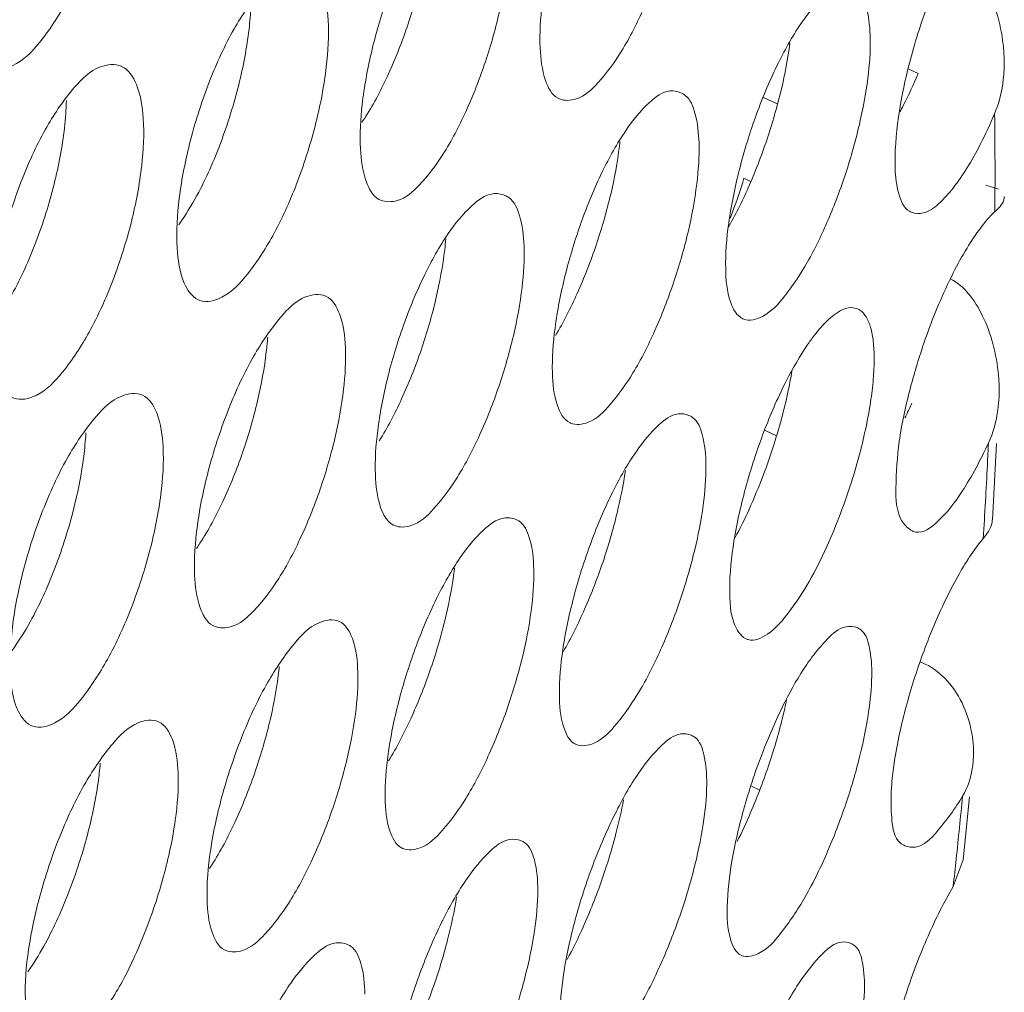
# Model space of a CAD drawing. Units: millimetres. Extents: x 0 to 839, y 0 to 568.
# Drawn here: x 272 to 280, y 139 to 147 of the extents above; entities that cross this region are included whole.
import ezdxf

# ---------------------------------------------------------------- set-up
doc = ezdxf.new("R2010")
doc.units = ezdxf.units.MM
doc.layers.add('Visible', color=7, linetype='Continuous', lineweight=15)

msp = doc.modelspace()

# ---------------------------------------------------------------- linework, layer by layer
at = {"layer": 'Visible', "color": 7, "lineweight": 5}
for p, q in [((279.4634652061402, 147.0270231342706), (279.3831111883845, 147.0662144073523)), ((278.1231049838673, 146.819628736211), (278.2398496432597, 146.7626885612843)), ((279.2642925676789, 146.2025855646407), (279.2639299126107, 146.306679491301)), ((277.9522693961851, 146.1177253101336), (278.0103329483954, 146.0894058235127)), ((280.1625104508831, 146.0239643446763), (280.0522491089657, 146.058441493819)), ((278.131304529111, 143.9308258735946), (278.2337177646041, 143.8808756011442)), ((280.1089530791016, 143.1532135073768), (280.1442419532186, 143.8154377575431)), ((279.484911492657, 141.9212651733336), (279.5257820851535, 141.901331253459)), ((279.2368511191082, 140.8870586009137), (279.2616178357864, 141.083079324007)), ((278.0167926143085, 140.8417367095984), (278.0847664183339, 140.8085836702064)), ((279.8535342112036, 140.2027778158109), (279.9098069005952, 140.7485919133102)), ((279.7683412486678, 139.9715039523817), (279.8534715265964, 140.2027846337056))]:
    msp.add_line(p, q, dxfattribs=at)
for centre, radius, start, end in [((272.866454594339, 147.8062212828772), 2.14022935682, 325.8111956108039, 327.3681302739982), ((237.5714379746764, 146.1292192766833), 42.55986984326, 0.6256323394005189, 0.7392644269009315), ((239.9982701248273, 146.1571263984282), 40.13288457024001, 359.5309593445981, 0.6236242465975373), ((270.8372351108026, 147.2532912098736), 2.693604353700001, 325.1693363376996, 331.5416929412021), ((275.7438441616808, 145.8432530361926), 4.0315712358, 333.4049737847969, 335.4317963713018), ((224.6393826868542, 146.4137688811621), 55.4952695274, 357.1256813804982, 357.3202571277025), ((223.1539967412245, 146.490893224448), 56.98265555948, 356.4789377927004, 357.123125196201), ((271.4325325992506, 144.1224560326067), 2.14702427338, 325.4721517719986, 326.8818300639967), ((269.40321652581, 143.5733014458349), 2.69267600148, 324.7228489780998, 331.0182372166995), ((213.3222912350095, 147.2813654167566), 66.84691692058, 353.9268919689015, 354.3970077677998), ((271.4054609724872, 141.3950792116276), 2.291360289, 326.4234648547971, 327.3284341194985), ((212.0577354844269, 147.4153304776261), 68.11854877152001, 353.7263301731022, 353.9273743103977), ((269.3968397608701, 140.8304325047338), 2.8364867451, 325.6214879464987, 330.8992227924998)]:
    msp.add_arc(centre, radius, start, end, dxfattribs=at)
at = {"layer": 'Visible', "color": 7}
for points, start_tangent, end_tangent in [([(296.9653702705316, 170.5067938120626), (296.0602223368542, 170.5825332700399), (294.1141474812777, 170.5858427550868), (292.0597183280481, 170.3827407692053), (289.9012852855817, 169.972639208003), (287.6445285562608, 169.3575909904499), (285.2954607736289, 168.5403092920376), (282.8600945825882, 167.5235072883692), (280.344442624645, 166.3098981538789), (277.7545175390221, 164.9021950641139), (272.3758985495912, 161.5153597198926), (266.7737203559872, 157.3893767158411), (261.0029921410966, 152.569301735562), (255.120104706582, 147.1048605228685), (249.1814484032382, 141.0457783491039)], (-0.9937843954791202, 0.111321944387435), (-0.6841955084923182, -0.7292986398992789)), ([(249.4509534657774, 29.56601576660944), (255.3883016669079, 36.16582095413719), (261.2673008545377, 43.23862641323205), (267.0316098552644, 50.71399446704811), (272.6248879375325, 58.52148790430442), (277.992191408273, 66.58896128804884), (283.084164692785, 74.83743619991037), (287.8528492560225, 83.18622599245032), (292.2502865539204, 91.55464401132531), (296.2311894186445, 99.8624039120507), (299.7609561464167, 108.0308205869036), (302.8076563961595, 115.9816092276631), (305.3393598323644, 123.6364850375223), (307.3276019974235, 130.919533173791), (308.7577819551916, 137.7643186478269), (309.6187646473129, 144.1067764364622), (309.8323273153658, 147.0696121287539), (309.8994150188848, 149.8828415120194), (309.819105084666, 152.5389565996435), (309.5923516517594, 155.0324499380894), (309.2205780701975, 157.3583142102914), (308.7052076831653, 159.5115421025246), (308.0476638406396, 161.4871263034028), (307.2493698915407, 163.2800594935776), (306.3117491790524, 164.885334359324), (305.2362250509257, 166.2979435846901), (304.024653294256, 167.5135063504061), (302.6806194355938, 168.530147798764), (302.1839400957449, 168.8362070691484)], (0.6841955085012363, 0.729298639890912), (-0.8639425395601356, 0.5035903973850013)), ([(295.5035071536073, 167.8277613142396), (296.5453053911234, 167.6959868893973), (298.2148633056071, 167.3162836672541), (299.7673559934753, 166.7402471117224), (301.1988772231202, 165.9690385543601), (302.505520764046, 165.0038193290077), (303.683380385814, 163.8457507638266), (304.7289702874702, 162.4966017091203), (305.6404863813234, 160.9605711173472), (306.4165450047144, 159.2424654539753), (307.0557624972103, 157.3470911890395), (307.5567552006612, 155.2792547914604), (307.9181394523519, 153.0437627323861), (308.1385315930186, 150.6454214784545), (308.2165479622288, 148.0890374997001), (308.1512610690754, 145.3799035093668), (307.9435681132809, 142.5252571902544), (307.1063774805684, 136.4103232662178), (305.7158030054891, 129.8060271446255), (303.7826716351749, 122.7741602368893), (301.321179887251, 115.3788306140021), (298.3590025825256, 107.6934130229787), (294.9271841157504, 99.79359886590487), (291.0567688850186, 91.75507955171554), (286.7813983915506, 83.65395883963345), (282.1451025661704, 75.56798988452135), (277.1945084382077, 67.57533819943592), (271.9762430426713, 59.75416929749031), (266.5382915668129, 52.18101815950547), (260.9340718066289, 44.92589765985349), (255.2183597023409, 38.05719014735166), (249.4459312033014, 31.64327796636314)], (0.995841592453631, -0.09110171644604904), (-0.6841955108333239, -0.7292986377030516))]:
    msp.add_spline(points, degree=3, dxfattribs=dict(at, start_tangent=start_tangent, end_tangent=end_tangent))
at = {"layer": 'Visible', "color": 7, "lineweight": 5}
for points, start_tangent, end_tangent in [([(272.5273181722285, 149.5059061054334), (272.518731767039, 149.0961037655683), (272.4338256594274, 148.6090191232973), (272.2786655715828, 148.103236549873), (272.0707763604723, 147.6442193081821), (271.8355654797863, 147.2921501468884), (271.6058760398406, 147.0958891013996), (271.4093982212582, 147.0755017393728), (271.3968092417788, 147.0808517812998)], (0.07990827298195802, -0.9968022210594443), (-0.9026242789600415, 0.430429333377577)), ([(276.1836262698025, 147.249184049497), (276.2011232668847, 147.6352284660264), (276.2829683415905, 148.0880270938521), (276.4208774102871, 148.5571647466871), (276.6005490643577, 148.9936564318011), (276.8055427231857, 149.355382649608)], (-0.04484144343444729, 0.9989941165746247), (0.5632991516039161, 0.8262530277114323)), ([(277.458986028936, 149.2417426537223), (277.4450010234633, 148.8926010549711), (277.3755254451557, 148.4789132176801), (277.2533699044212, 148.0346300472632), (277.0858946422113, 147.5985755415397), (276.8891644223454, 147.2209513005395), (276.6860300809757, 146.9480964615791), (276.4959639333071, 146.8066377945527), (276.3512747344496, 146.8067951926927)], (0.04354363825494927, -0.9990515259822801), (-0.9281797861858846, 0.3721320793964498)), ([(279.4327246270934, 147.2769285940971), (279.6137504762868, 147.7924215352646), (279.8344711791068, 148.2446352042563), (280.0624984223045, 148.5628490609433)], (0.2817999790696878, 0.9594731740889495), (0.6859516186008693, 0.727647151398841)), ([(274.6242890425825, 146.373860464976), (274.6391923048723, 146.7582637363837), (274.7186759289373, 147.2081427404477), (274.8547635382521, 147.6740523402999), (275.0336316214141, 148.1083398259008), (275.2387194104983, 148.4689087063925)], (-0.05271837453066027, 0.9986094196365489), (0.5651999934210246, 0.8249539183717317)), ([(274.6688542807228, 146.6521255036902), (274.8674905317334, 147.0237138776072), (275.0376741789239, 147.4584648097983), (275.1625794877609, 147.9079223872805), (275.2329739538478, 148.3299568980516), (275.2441480572395, 148.4667573273692)], (0.5394054129648729, 0.8420461985331892), (0.05570182020910318, 0.998447448404468)), ([(275.9164785541908, 148.3582106476359), (275.9041405141193, 148.0021719877869), (275.8335248511573, 147.5796599683206), (275.7083782834389, 147.1300407803247), (275.5381112609174, 146.6956370360582), (275.3395586272475, 146.3245849276543), (275.1348395173329, 146.059217140274), (274.9427929085928, 145.924361801914), (274.7992280869495, 145.9281125778967)], (0.05179647386008147, -0.9986576617117912), (-0.9269993205777551, 0.3750630075712345)), ([(279.764044251843, 148.1105816104138), (279.9227807304579, 147.9843168312746), (280.049631761874, 147.793195573295), (280.1443370438449, 147.5568016708437), (280.2016151501267, 147.2792852787139), (280.2107645106447, 147.1384240299952)], (0.8987940462991668, -0.4383711467890778), (0.01558985562713598, -0.9998784708160913)), ([(274.1610892739666, 147.9398587334961), (274.165388229041, 147.937944787745), (274.2876070696755, 147.7810998055062), (274.3430642462387, 147.489752911314)], (0.919995706354354, -0.3919284377147865), (0.05958205081531278, -0.9982234114769306)), ([(273.527454172607, 147.4137317855948), (273.7616665163811, 147.7538674616447)], (0.4953582191575715, 0.8686888019958814), (0.6396123814447962, 0.7686976008174584)), ([(278.4614847034255, 147.4801552003455), (278.6637583816768, 147.7073293580077), (278.8304911667965, 147.7844128036591), (278.8978344104852, 147.7670963072843)], (0.573708306301801, 0.819059692135023), (0.900264419506217, -0.4353435137579682)), ([(278.8978344104852, 147.7670963072843), (278.9479505579159, 147.7319794673678), (279.0195091657816, 147.5795208887903), (279.0480779451148, 147.3361360787113)], (0.9002644194233993, -0.4353435139292303), (0.02045334903529901, -0.9997908083760524)), ([(273.205355355459, 145.969737187754), (273.4111141689195, 146.4273733478009), (273.5675934733082, 146.9296133474594), (273.6569666482011, 147.4122693566935), (273.673430773939, 147.6124402344382)], (0.4776344731537888, 0.8785586548746208), (0.04333020304146715, 0.9990608057092345)), ([(274.3430642462387, 147.489752911314), (274.3276801735477, 147.0847935015016), (274.2381100696222, 146.6018741150289), (274.0814510931755, 146.0996792808521), (273.8756483236175, 145.6423989810451), (273.6454521561548, 145.2883961637222), (273.4219642595266, 145.0857365729164), (273.2311295309158, 145.0568477442258), (273.2152630332976, 145.0635119911922)], (0.05958205008738442, -0.9982234115203793), (-0.8971958212764635, 0.4416329451977656)), ([(273.0338380624924, 145.5137120688564), (273.0517807495047, 145.9442373506952), (273.1493264976601, 146.4484520001832), (273.315120138727, 146.9607557679609), (273.527454172607, 147.4137317855948)], (-0.06024627513077093, 0.9981835434091606), (0.4953582173111177, 0.868688803048797)), ([(277.7936103583686, 145.3333876839927), (277.8202516913865, 145.7293186550735), (277.9130351547469, 146.1948754036374), (278.0622728960124, 146.6768623443843), (278.2515172616538, 147.1209985809048), (278.4614847034255, 147.4801552003455)], (-0.02162748735462196, 0.9997660985404165), (0.5737083061871534, 0.8190596922153278)), ([(279.0480779451148, 147.3361360787113), (279.0269439078693, 146.9868573999205), (278.9538558411734, 146.5848559284447), (278.8357501449972, 146.1631782555613), (278.683039412654, 145.7572384304167), (278.5038107515558, 145.3918688982874), (278.3061790603359, 145.0960261857406), (278.112222472857, 144.9187315935304), (277.9498786445413, 144.8957990735477), (277.9429582698724, 144.8987106036035)], (0.02045335134827927, -0.9997908083287342), (-0.90805073546841, 0.4188601936389756)), ([(276.3512747344496, 146.8067951926927), (276.3393674010342, 146.8122241020458), (276.2307050678347, 146.9665846018163), (276.1836262698025, 147.249184049497)], (-0.9281797864341033, 0.3721320787773379), (-0.04484144258492476, 0.9989941166127574)), ([(277.8113146315068, 145.6837615992828), (277.9892370437145, 146.0349942440481), (278.1499839568119, 146.4496004611866), (278.2769091996967, 146.8918024232676), (278.3516887400418, 147.2901088725999)], (0.5102776556919044, 0.8600097174460145), (0.1327848883427794, 0.9911448801400307)), ([(279.3112269338176, 146.760913415652), (279.4327246270934, 147.2769285940971)], (0.1700744485829692, 0.9854312162394687), (0.2817999776666146, 0.9594731745010358)), ([(271.9041614980005, 146.5667538251678), (272.1405059783162, 146.9051076709669), (272.3668287753189, 147.084502513086)], (0.4993552246327135, 0.8663973451205933), (0.9388688921741394, 0.3442748949715972)), ([(272.3668287753189, 147.084502513086), (272.5499771465876, 147.0899568968957)], (0.9388688928648078, 0.3442748930880819), (0.9163555671654326, -0.400365426235731)), ([(272.5499771465876, 147.0899568968957), (272.5517084008154, 147.0891875609349), (272.6793430008823, 146.9315984763338), (272.7389114705048, 146.6362873302777)], (0.9163555677767843, -0.4003654248364704), (0.06703860241706854, -0.997750382503543)), ([(280.2107645106447, 147.1384240299952), (280.2032579677474, 146.9753632956199), (280.1277652482788, 146.6783369467121)], (0.01558985734684047, -0.9998784707892782), (-0.3927722266305362, -0.9196357855084213)), ([(279.3059082906892, 146.6941499862329), (279.3342097363894, 146.7482717721001), (279.4634652061402, 147.0270231342706)], (0.4713100710569355, 0.8819675826924176), (0.3882935995975813, 0.9215357185218342)), ([(276.9287538504138, 146.5349848296202), (277.1323744638073, 146.7762602756355), (277.3102037852476, 146.8754785672282), (277.4038703234356, 146.860086726619)], (0.5641116220448626, 0.8256985393434544), (0.9185861674483375, -0.3952207648550047)), ([(277.4038703234356, 146.860086726619), (277.4425998744796, 146.8373080558989), (277.5272304368302, 146.6826096949301), (277.5622714756473, 146.4249491473726)], (0.9185861659701677, -0.3952207682906193), (0.02949760806017611, -0.9995648508819867)), ([(271.5993992417259, 145.1091227927045), (271.8075335110574, 145.5647017483652), (271.9657043415809, 146.0681375128521), (272.0552037656601, 146.5543972685202), (272.0721723941502, 146.7940388867934)], (0.4844494259120428, 0.8748192691827794), (0.02154325016463663, 0.9997679172549715)), ([(279.2639299126107, 146.306679491301), (279.3112269338176, 146.760913415652)], (0.02440124044622117, 0.999702245403443), (0.1700744508035903, 0.9854312158562145)), ([(272.7389114705048, 146.6362873302777), (272.7254442175928, 146.2273276672377), (272.6358018053554, 145.7409664717153), (272.4774847317645, 145.2375776575851), (272.2692624323906, 144.7821874591057), (272.0362072525259, 144.4319820730848), (271.8095573012981, 144.2336611286653), (271.6157440239157, 144.2087026227391), (271.6008684198101, 144.2149929282371)], (0.06703860257927144, -0.9977503824926444), (-0.8989765661003613, 0.4379967278444017)), ([(280.1277652482788, 146.6783369467121), (280.0029696421827, 146.4119058367293), (279.8862325240688, 146.2047148886292), (279.7676986675541, 146.0333719367255), (279.6401249168842, 145.8956213567695), (279.509332470178, 145.8164912319552), (279.4069762651751, 145.8226086343465)], (-0.392772225904936, -0.9196357858183216), (-0.9330811625498275, 0.3596658784130937)), ([(271.4125604339007, 144.6685988366334), (271.4280884812307, 145.0989394432463), (271.5243279505836, 145.6028668029995), (271.6903102848067, 146.1147521801605), (271.9041614980005, 146.5667538251678)], (-0.06750361780179809, 0.997719029378346), (0.4993552233259897, 0.8663973458737344)), ([(276.2899057996434, 144.4309302312319), (276.3125116630337, 144.8162053989606), (276.3990830897449, 145.2681570204094), (276.540816445836, 145.737012929933), (276.7232191075897, 146.1739611918255), (276.9287538504138, 146.5349848296202)], (-0.0301903562697112, 0.99954416730243), (0.5641116229513098, 0.825698538724176)), ([(276.3157317698737, 144.7525373768104), (276.5049114430686, 145.1169322100437), (276.6696055748729, 145.5381875912855), (276.7955888106915, 145.9784107910576), (276.8714954297118, 146.3970540393975), (276.8762729298018, 146.4380697474994)], (0.523510554726329, 0.8520191893907858), (0.1092383224238618, 0.9940155878626958)), ([(277.5622714756473, 146.4249491473726), (277.542916115509, 146.0692211639082), (277.4669353533675, 145.6505876035332), (277.3409946935892, 145.2107738074658), (277.1769655295517, 144.7911690758959), (276.9887602908196, 144.4281306908189), (276.7908178496434, 144.1536486420789), (276.6005363637104, 144.0001736822182), (276.4471428174506, 143.99293969859)], (0.02949760839960329, -0.9995648508719702), (-0.9237446117766692, 0.38300899756216)), ([(274.7992280869495, 145.9281125778967), (274.7844591970958, 145.9350262062942), (274.6738586730065, 146.0915110754136), (274.6242890425825, 146.373860464976)], (-0.9269993200850161, 0.3750630087890806), (-0.05271837513243856, 0.9986094196047798)), ([(279.4069762651751, 145.8226086343465), (279.3880868507489, 145.8316305028352), (279.2962180169239, 145.9847980176901), (279.2642925676789, 146.2025855646407)], (-0.9330811617767703, 0.3596658804186363), (-0.03780066484233774, 0.9992852994703151)), ([(277.9522693961852, 146.1177253101336), (277.8319342783237, 145.7726467374158)], (-0.2766179272638274, -0.9609799801849485), (-0.3777443762862668, -0.9259099233640923)), ([(275.3856772942495, 145.6374212457796), (275.5903211235064, 145.8792494794225), (275.7723374952337, 145.9834527074224), (275.8778419671777, 145.9691198394752)], (0.5668059708282428, 0.8238513163389698), (0.9221309306634897, -0.3868779480840001)), ([(275.8778419671777, 145.9691198394752), (275.9119991222349, 145.950149163241), (276.0040997777525, 145.7942955228704), (276.0437439995426, 145.5297213144754)], (0.9221309319126778, -0.3868779451065369), (0.03786281782681114, -0.999282946430196)), ([(280.1298195192347, 145.8285900118058), (280.2063264171006, 145.9269099116863), (280.211577256413, 145.9592355936471)], (0.7287024166955345, 0.6848304811426604), (0.004332343467775687, 0.9999906153560026)), ([(279.3007104091561, 143.835552088004), (279.3908991020385, 144.275593095354), (279.5112632719744, 144.678360042402), (279.6417015643043, 145.0213846033408), (279.7693218637426, 145.2977252477681), (279.8880358465143, 145.5123901352657), (280.004836261177, 145.6861894898589), (280.1298195192347, 145.8285900118058)], (0.1351634781380514, 0.9908233112808885), (0.728702416696861, 0.6848304811412486)), ([(274.7535813044065, 143.5443825873709), (274.7735376672716, 143.9279549307621), (274.8577495457031, 144.3769048432813), (274.9978736708108, 144.8428322429876), (275.1798995654619, 145.2779561893096), (275.3856772942495, 145.6374212457796)], (-0.03829465014283473, 0.9992664908673952), (0.5668059727269718, 0.8238513150326526)), ([(274.7873895827295, 143.8394439313935), (274.9813730937104, 144.2023931896539), (275.1503654563942, 144.6265510853825), (275.2789794730447, 145.0721276143736), (275.3552934255506, 145.4968170537347), (275.3651402435277, 145.591986322694)], (0.5362955113186485, 0.8440302865060408), (0.08639142884672138, 0.996261271465383)), ([(276.0437439995426, 145.5297213144754), (276.0264489793744, 145.1711936745315), (275.951039984913, 144.7498171935467), (275.8239449405174, 144.3074102145348), (275.6583291744262, 143.8887749905238), (275.4656725772799, 143.5245695623499), (275.2590335510547, 143.2483573831699), (275.0649489037698, 143.1036728666769), (274.9184193260638, 143.1032190431296)], (0.03786281680454756, -0.9992829464689295), (-0.9269098422184622, 0.3752840849257341)), ([(273.2152630332976, 145.0635119911922), (273.0955466236616, 145.2070894034736), (273.0338380624924, 145.5137120688564)], (-0.8971958209338712, 0.4416329458937559), (-0.06024627506160567, 0.9981835434133352)), ([(277.9429582698724, 144.8987106036035), (277.8372006291677, 145.040324352361), (277.7936103583686, 145.3333876839927)], (-0.9080507352504257, 0.4188601941115453), (-0.02162748716233448, 0.9997660985445762)), ([(279.7437828327966, 145.2439458214186), (279.9011654841206, 145.116231421442), (280.0238828765234, 144.9218370986514), (280.1122970905363, 144.6828233784182), (280.1617368651653, 144.406444290012), (280.1659353989887, 144.2213141134692)], (0.8987940462991668, -0.4383711467890778), (-0.04450624159025615, -0.9990091062945872)), ([(273.929912460626, 144.9097380821202), (274.1485124088852, 145.0880706269268), (274.32076677625, 145.095661527653)], (0.6380536505570608, 0.7699919084060615), (0.9187884023040557, -0.3947503917560575)), ([(274.32076677625, 145.095661527653), (274.3235232306588, 145.0944409478943), (274.4416734154299, 144.9415783615462), (274.4931625520903, 144.6501272508234)], (0.9187884023876753, -0.3947503915614311), (0.04577360026061886, -0.9989518394393101)), ([(278.5644656932993, 144.7559398143954), (278.6606789036115, 144.8664376801393), (278.7875719293487, 144.9660487186153), (278.8844896852095, 144.9949918031253), (278.9441645205226, 144.9816760426572)], (0.6129260915683252, 0.790140244687471), (0.9046910821420316, -0.4260681235350514)), ([(278.9441645205226, 144.9816760426572), (278.9586506519219, 144.9737001866048), (279.0133624795682, 144.9137520343555), (279.0511646435332, 144.8226705139055), (279.0741125395605, 144.7020825198214), (279.0821477226468, 144.5531013098595)], (0.904691083129746, -0.4260681214377897), (0.002417512985544262, -0.999997077811213)), ([(273.6967428922792, 144.5720139961882), (273.929912460626, 144.9097380821202)], (0.4985998621543059, 0.866832266046729), (0.6380536531196244, 0.7699919062825931)), ([(278.32212040013, 144.3635793827632), (278.5021951422482, 144.6701952407394), (278.5644656932993, 144.7559398143954)], (0.4558015086855944, 0.8900814483405078), (0.6129260899671357, 0.790140245929543)), ([(273.2307630999854, 142.9493915431838), (273.4286961080602, 143.3111862012612), (273.6008544978871, 143.7369902716799), (273.7310492878397, 144.1856337917865), (273.8071287522904, 144.6138488372537), (273.8188915758529, 144.7392354107734)], (0.5464945352015907, 0.8374626696126805), (0.07029760736309577, 0.9975260630174152)), ([(274.4931625520903, 144.6501272508234), (274.4775690000552, 144.2866285696327), (274.4013616419411, 143.8583029079364), (274.2710405110897, 143.409697139932), (274.0988015017616, 142.9840655292039), (273.9008151350577, 142.6224473949744), (273.6962551783243, 142.3610263303299), (273.5030667527785, 142.2258110539854), (273.3573961845761, 142.2289001471628)], (0.04577360316348596, -0.9989518393062959), (-0.925922512861287, 0.3777135160100042)), ([(273.1853255708476, 142.6734088462067), (273.2089008600566, 143.1035408230988), (273.3116526782719, 143.6067247159123), (273.4817295401325, 144.1190158584712), (273.6967428922792, 144.5720139961882)], (-0.04603715587053849, 0.9989397280513734), (0.4985998636630956, 0.866832265178877)), ([(279.0821477226468, 144.5531013098595), (279.0744281697009, 144.3743005670597), (279.0508089944025, 144.1752983825049), (279.0121862223609, 143.9617428559878), (278.9580125006266, 143.732335546731), (278.8852140629112, 143.4814002216664), (278.7903743032821, 143.2087147479926), (278.6689332486187, 142.9166467683696), (278.5173153871784, 142.617667912587), (278.3425503533772, 142.3502833012586), (278.156527774888, 142.1615136027747), (277.9890081847449, 142.1129916102237), (277.9659109355613, 142.1225422132653)], (0.002417509781566916, -0.9999970778189584), (-0.8751597951579383, 0.4838339931620303)), ([(276.4471428174506, 143.99293969859), (276.4427504922484, 143.9948622395806), (276.3339754603451, 144.1448090823889), (276.2899057996434, 144.4309302312319)], (-0.9237446115645609, 0.3830089980737248), (-0.03019035669337062, 0.9995441672896339)), ([(277.8750131274393, 142.9985529882242), (277.9960729331253, 143.242851691643), (278.1183871257213, 143.5371408286175), (278.2136319702919, 143.8114735619228), (278.2860721482509, 144.0617746486298), (278.3397936924952, 144.2896980883831), (278.3681869127986, 144.439676107296)], (0.4793725489015865, 0.8776115082196656), (0.1667982840099955, 0.9859910407561118)), ([(277.8286097249678, 142.5498995242589), (277.8654318299244, 142.9666165863769), (277.9745123524625, 143.4588942593148), (278.1374598808777, 143.9493529843779), (278.32212040013, 144.3635793827632)], (-0.002417509477301187, 0.999997077819694), (0.4558015069451301, 0.8900814492317817)), ([(272.3296908485432, 144.0492221033603), (272.5520109847001, 144.2277121774981), (272.7316686542164, 144.2349797766012)], (0.6454642630203977, 0.7637904720298199), (0.9153049206062046, -0.4027615948847031)), ([(272.7316686542164, 144.2349797766012), (272.8557604896746, 144.0805476247323), (272.9110682350454, 143.785903037805)], (0.9153049215146929, -0.4027615928200968), (0.05334909198971056, -0.9985759231945628)), ([(280.1659353989887, 144.2213141134692), (280.1559386232866, 144.1091059232098), (280.0739663135079, 143.8191826360559)], (-0.04450624410616021, -0.9990091061825027), (-0.4207489572077113, -0.9071771133624479)), ([(277.0186788433408, 143.7476527447562), (277.2143947173405, 143.9771905796578), (277.3803292498681, 144.0723999930894), (277.4746841043958, 144.0596785542998)], (0.571973168890911, 0.8202723292107871), (0.9238195099100611, -0.3828283076126092)), ([(272.0941743687977, 143.712557885376), (272.3296908485432, 144.0492221033603)], (0.5022174970810895, 0.8647413403010208), (0.6454642617520833, 0.7637904731016469)), ([(277.4746841043958, 144.0596785542998), (277.5068156891408, 144.0418186330655), (277.5901169784399, 143.8927864548589), (277.6225118827107, 143.629150109635)], (0.9238195106949327, -0.3828283057186015), (0.01282566469702334, -0.9999177477798259)), ([(271.7586994204627, 142.2686158971718), (271.9661123526979, 142.7179215240615), (272.1272333567111, 143.2166273301852), (272.2221927344518, 143.7022392617936), (272.2409103307963, 143.9087036871973)], (0.485627710102237, 0.8741657321016753), (0.05016071964752614, 0.9987411587615894)), ([(279.2709748175761, 143.4274400434828), (279.3007104091561, 143.835552088004)], (0.02255657222284211, 0.9997455681569966), (0.1351634778765414, 0.9908233113165626)), ([(280.0739663135079, 143.8191826360559), (279.846445967758, 143.4012768918619), (279.625552604867, 143.1320499147722), (279.4438436398838, 143.0466349933287), (279.4017146458511, 143.0629846884203)], (-0.4207489556855271, -0.907177114068437), (-0.8579075870221653, 0.5138040211304366)), ([(272.9110682350454, 143.785903037805), (272.8921068673982, 143.3753211556049), (272.7970200019315, 142.8896781597505), (272.6357786744129, 142.3910650362088), (272.4282788535351, 141.9419173234647), (272.1976187455014, 141.5935350483128), (271.9729117636426, 141.3917007943832), (271.7811037357837, 141.3619215124951), (271.7642558660581, 141.3690323031583)], (0.05334909101887721, -0.9985759232464299), (-0.894870127451664, 0.4463266236677379)), ([(276.3507541139873, 141.6348346973028), (276.3801619946388, 142.0240399979104), (276.4745132595428, 142.4807953387289), (276.625064225869, 142.9572326658392), (276.8140576295455, 143.3960429912066), (277.0186788433408, 143.7476527447562)], (-0.01264229202218732, 0.9999200830328521), (0.5719731675698069, 0.8202723301319881)), ([(271.5856442009409, 141.8177624148318), (271.6067982377505, 142.2479455166188), (271.7081609478245, 142.7502969070428), (271.8780616863216, 143.2611267390773), (272.0941743687977, 143.712557885376)], (-0.05349681976361039, 0.9985680198540208), (0.502217496310765, 0.8647413407484037)), ([(276.3818874532463, 142.0070970292168), (276.5696984100712, 142.3785582066153), (276.7290919438385, 142.7898285173763), (276.8509734590579, 143.2103573030946), (276.9230875248066, 143.5807187615496)], (0.510706540227709, 0.8597550987162821), (0.1424236732373082, 0.9898057876682638)), ([(277.6225118827107, 143.629150109635), (277.598602624701, 143.2813319382811), (277.5221427537389, 142.8812045764637), (277.3997974858022, 142.4599443764553), (277.2398905118199, 142.0482927922694), (277.0516921729489, 141.677066473538), (276.8475169673899, 141.3830530561804), (276.650396000991, 141.214281395678), (276.4961134580742, 141.20262376228)], (0.0128256653680957, -0.9999177477712183), (-0.9246232210742539, 0.3808830516710761)), ([(274.9184193260638, 143.1032190431296), (274.9077007119987, 143.1080992925012), (274.7992247535349, 143.2614935773637), (274.7535813044065, 143.5443825873709)], (-0.9269098424844099, 0.3752840842688731), (-0.03829465069144002, 0.9992664908463711)), ([(279.4017146458511, 143.0629846884203), (279.3207493555321, 143.1485877569143), (279.2709748175761, 143.4274400434828)], (-0.8579075875816407, 0.5138040201962706), (0.02255657546632493, 0.9997455680838161)), ([(275.4902486591345, 142.8252929775815), (275.6920893501303, 143.0647941070625), (275.8661680501791, 143.1683777339139), (275.9729237358233, 143.1571993919306)], (0.5683726347846101, 0.8227712610610559), (0.9255543565736787, -0.3786147554275766)), ([(275.9729237358233, 143.1571993919306), (275.998563887043, 143.1438291976091), (276.0894699654823, 142.9978987274245), (276.128392234466, 142.7220177836743)], (0.9255543554701466, -0.3786147581252499), (0.02190271403844049, -0.9997601067844978)), ([(280.0290852415433, 142.9912775457877), (280.1034945319946, 143.1205088651889), (280.1074741956461, 143.1532799105496)], (0.6439007309738317, 0.7651090436345431), (0.02899715790373531, 0.9995794940041066)), ([(279.2616178357865, 141.083079324007), (279.3097095584451, 141.3292765044381), (279.4366607527246, 141.7913322026121), (279.6030324434203, 142.2393495380791), (279.8073297983436, 142.6605930244542), (280.0290852415433, 142.9912775457877)], (0.1587197481392869, 0.9873236761825381), (0.6439007348466964, 0.7651090403752163)), ([(274.8385762147095, 140.7365099716897), (274.8643827282074, 141.1197063277864), (274.9543631534909, 141.5686019284428), (275.0999269851883, 142.0359706435755), (275.2850545373321, 142.4697756548903), (275.4902486591345, 142.8252929775815)], (-0.02174348609337437, 0.9997635824596269), (0.5683726359450337, 0.8227712602594321)), ([(274.8676572116841, 141.0614728177267), (275.0601389457822, 141.4255546252494), (275.2268889123355, 141.8417525145383), (275.3554464818876, 142.275831454573), (275.4349212805993, 142.6913056909294), (275.4402823076799, 142.7338059800535)], (0.5295241905025572, 0.8482948377024415), (0.1184209948171874, 0.9929634776700034)), ([(276.128392234466, 142.7220177836743), (276.1057222318149, 142.3639155441398), (276.0261142081497, 141.9481915646244), (275.8973510873917, 141.5138824305614), (275.7303480783229, 141.0975373425648), (275.5376309611347, 140.7335082290214), (275.3345817150694, 140.4574500994762), (275.1411558368544, 140.3055979736524), (274.9921243091886, 140.3006145359585)], (0.02190271354438565, -0.9997601067953215), (-0.9264068128118766, 0.3765241256224371)), ([(273.3573961845761, 142.2289001471628), (273.3439422165213, 142.235181160759), (273.2334977444498, 142.3906111300315), (273.1853255708476, 142.6734088462067)], (-0.9259225135424489, 0.3777135143402124), (-0.04603715433444155, 0.998939728122166)), ([(277.9659109355613, 142.1225422132653), (277.8705177278787, 142.2452421114031), (277.8286097249678, 142.5498995242589)], (-0.8751597953223837, 0.4838339928645811), (-0.00241751021580287, 0.9999970778179085)), ([(274.0522922525652, 142.0806997136018), (274.2658874366357, 142.2600362533731), (274.4390314782779, 142.2717800638814)], (0.6332529954904018, 0.7739448583086738), (0.9137190460658701, -0.4063465329696769)), ([(274.4390314782779, 142.2717800638814), (274.5538699719432, 142.1229203469367), (274.6010651632996, 141.831081802881)], (0.9137190457609454, -0.4063465336553362), (0.03034769007382951, -0.9995394027786914)), ([(278.5612230719, 141.9851915897352), (278.6747844222035, 142.1167017317341), (278.8352734587439, 142.2241233928169), (278.9342090745564, 142.2170884318176)], (0.6140699845170698, 0.7892515784686185), (0.9345250760726548, -0.3558972916325703)), ([(278.9342090745564, 142.2170884318176), (278.9604160198685, 142.2036363162189), (279.0384804317201, 142.0551996976675), (279.0614694583095, 141.7967689480137)], (0.9345250768669922, -0.355897289546777), (-0.0159441063151745, -0.9998728846577501)), ([(273.821039324332, 141.7445530428532), (274.0522922525652, 142.0806997136018)], (0.5002950176204758, 0.8658550082687794), (0.6332529951730352, 0.7739448585683479)), ([(278.3099388600602, 141.5759011737377), (278.4968932515646, 141.8971776129042), (278.5612230719, 141.9851915897352)], (0.4518016662671365, 0.8921184082610554), (0.614069986368495, 0.7892515770281336)), ([(273.3342794466815, 140.1581510544395), (273.5333098019734, 140.526634358672), (273.7040762707323, 140.9489806872665), (273.8330393777875, 141.3857224157671), (273.9108368523076, 141.8015869704739), (273.9198880372179, 141.8811466660076)], (0.5398621525790844, 0.8417534414617367), (0.09935545067129155, 0.9950520058880865)), ([(279.5257820851535, 141.901331253459), (279.7189088648571, 141.7533802070076), (279.8585058312171, 141.5335674454244), (279.9345576373091, 141.2669478194059), (279.9404174326935, 141.0445752473739)], (0.8987940462991668, -0.4383711467890778), (-0.09776204210673684, -0.9952098186428432)), ([(271.7642558660581, 141.3690323031583), (271.6457468066172, 141.511067630114), (271.5856442009409, 141.8177624148318)], (-0.8948701278311061, 0.4463266229069694), (-0.05349681963292501, 0.998568019861022)), ([(274.6010651632996, 141.831081802881), (274.5801180950434, 141.4674197350107), (274.4994256426925, 141.0434713470852), (274.3674798478769, 140.6031517622122), (274.196032820922, 140.1843927850138), (273.9992769129144, 139.8237413344575), (273.7945887403507, 139.5570303778528), (273.601016554774, 139.4151755207504), (273.4545968502524, 139.4149074601225)], (0.03034768698642991, -0.9995394028724297), (-0.9264204091385309, 0.3764906712411308)), ([(279.0614694583095, 141.7967689480137), (279.0337592422043, 141.4824774111133), (278.9621316416303, 141.1200404954307), (278.8455457908303, 140.7150174210741), (278.6816412156107, 140.2832380835996), (278.4808606549395, 139.8760750815833), (278.2702610399156, 139.562303263835), (278.0795286789028, 139.3889315880493), (277.931512219297, 139.3717987801471)], (-0.01594410676310001, -0.9998728846506075), (-0.9230626219917502, 0.3846497054226286)), ([(273.2933414431211, 139.8543081571523), (273.3227559093924, 140.2811107269157), (273.4303219832951, 140.7809089076861), (273.604083695045, 141.2918546653078), (273.821039324332, 141.7445530428532)], (-0.03018024707594962, 0.999544472590607), (0.5002950172360454, 0.8658550084909049)), ([(276.4961134580742, 141.20262376228), (276.4920853938905, 141.2043761104426), (276.3888408105798, 141.3514131986719), (276.3507541139873, 141.6348346973028)], (-0.9246232214750832, 0.3808830506980316), (-0.01264229330357219, 0.9999200830166509)), ([(277.8937271728487, 140.3602171753968), (278.0104305520931, 140.6124675158169), (278.1742176096897, 141.044577733782), (278.2906084305173, 141.4496932628595), (278.322205179504, 141.5895004767249)], (0.4512388321542977, 0.8924032252048542), (0.2044718682563981, 0.9788724406641236)), ([(277.8070018704498, 139.7940205510121), (277.8479804942382, 140.1907401285217), (277.9568099262993, 140.6633219462717), (278.12088061468, 141.1513399890549), (278.3099388600602, 141.5759011737377)], (0.01716246645627108, 0.9998527140259897), (0.4518016684510763, 0.8921184071550277)), ([(272.4745051497371, 141.2098934503573), (272.6946718501048, 141.3903817506558), (272.8720739754223, 141.4001005839945)], (0.6402477912694392, 0.7681684488278624), (0.9150395542386264, -0.4033641210851259)), ([(272.8720739754223, 141.4001005839945), (272.9917118976517, 141.2471311455638), (273.0413686623409, 140.9559334450447)], (0.9150395549172023, -0.4033641195457625), (0.03834469424598343, -0.9992645717842608)), ([(277.0531042454721, 140.976811316483), (277.2420825202354, 141.1988729630812), (277.4030276011513, 141.2944796252333), (277.49466426527, 141.2831054961102)], (0.5766400519704618, 0.8169983172953927), (0.9265439506397789, -0.3761865328966881)), ([(277.49466426527, 141.2831054961102), (277.5264976321371, 141.2654368802744), (277.6041849944147, 141.1162239623819), (277.6292076376097, 140.8594665437014)], (0.9265439509091881, -0.3761865322331358), (-0.008098325696532425, -0.9999672080227997)), ([(272.2402836246148, 140.8741051865696), (272.4745051497371, 141.2098934503573)], (0.5041325624990827, 0.8636262845861679), (0.6402477914159045, 0.7681684487057879)), ([(271.8752643752779, 139.4509150262263), (272.0819148446332, 139.893542336857), (272.2464160604011, 140.3881055958882), (272.3471997969486, 140.873860156179), (272.365815138647, 141.0411205405026)], (0.4869364743605977, 0.8734373875311673), (0.07998764887864851, 0.9967958547400093)), ([(279.9404174326935, 141.0445752473739), (279.9335764072888, 140.9922097046315), (279.8498338028159, 140.7547750596639)], (-0.09776203857759769, -0.9952098189895195), (-0.513678453342349, -0.8579827775496498)), ([(273.0413686623409, 140.9559334450447), (273.0167305187962, 140.5465108456686), (272.9153802472678, 140.0593759399964), (272.7505031317372, 139.564856929022), (272.5437755000751, 139.1229430534341), (272.3144519436172, 138.7754888240302), (272.0909795312723, 138.5703338040743), (271.9016093453059, 138.5368901212483), (271.8840917502479, 138.5443135756894)], (0.03834469531087369, -0.9992645717433979), (-0.891432151921532, 0.4531541884618819)), ([(276.35744987, 138.8651511336521), (276.3943258205901, 139.2546188397104), (276.4964802430962, 139.7128085437611), (276.6536657436486, 140.1895189402178), (276.8476264778768, 140.6285275327079), (277.0531042454721, 140.976811316483)], (0.007911173028999956, 0.9999687061810011), (0.5766400513856987, 0.8169983177081205)), ([(271.715871190723, 138.9878286399401), (271.7440638282004, 139.4240168936032), (271.8519866803457, 139.9251842041733), (272.023451558115, 140.4259385705507), (272.2402836246148, 140.8741051865696)], (-0.03815782132452259, 0.9992717251437498), (0.504132560283566, 0.8636262858794521)), ([(277.6292076376097, 140.8594665437014), (277.5982225935123, 140.5099119570424), (277.5145342883307, 140.1085383994738), (277.3856675087067, 139.6864215388476), (277.2197263757686, 139.2727192917694), (277.0248736334673, 138.8971481452845), (276.8200587423186, 138.6079079967789), (276.6312301020816, 138.4493149132579), (276.4896794790366, 138.4396741185257)], (-0.008098325998846818, -0.9999672080203512), (-0.9299017190023753, 0.3678080926195449)), ([(279.230019981159, 140.644702231576), (279.2368511191082, 140.8870586009137)], (-0.03754044011942935, 0.9992951092423294), (0.08803509535055465, 0.9961173735994262)), ([(274.9921243091886, 140.3006145359585), (274.984283375785, 140.3041193598289), (274.879352836207, 140.4540598196738), (274.8385762147095, 140.7365099716897)], (-0.926406813511599, 0.3765241239008276), (-0.02174348612411667, 0.9997635824589584)), ([(279.8498338028159, 140.7547750596639), (279.6285540733091, 140.449055631118), (279.4392847682775, 140.3121568856847), (279.3497308139047, 140.3238926767942)], (-0.5136784572835305, -0.8579827751900455), (-0.9309949026042353, 0.3650321784787341)), ([(276.4177288971109, 139.3357054565246), (276.5557199402108, 139.6163477041766), (276.7195459974668, 140.0289882838665), (276.8446227358015, 140.4421157827729), (276.9068481486762, 140.7212790663438)], (0.480608799983536, 0.8769351067088061), (0.183850737026831, 0.9829541731406868)), ([(279.3497308139047, 140.3238926767942), (279.3069890121703, 140.3486814073314), (279.2367592565581, 140.5426031755987), (279.230019981159, 140.644702231576)], (-0.930994902961434, 0.3650321775677184), (-0.03754044943898292, 0.9992951088922227)), ([(275.5500553525902, 140.040305027358), (275.7468004021547, 140.273879456007), (275.917325972178, 140.3776643661497), (276.0199450484782, 140.3670980762868)], (0.572671137078459, 0.8197851967175701), (0.9278612925918021, -0.3729254908287585)), ([(276.0199450484782, 140.3670980762868), (276.0486959618622, 140.3517821371927), (276.1332772640824, 140.2016850886567), (276.1631072749749, 139.9386682990406)], (0.9278612926191208, -0.3729254907607882), (0.002417506663514258, -0.9999970778264965)), ([(274.872802400813, 137.9533989172804), (274.9050348323374, 138.3336363619497), (275.0005581088485, 138.7789640459936), (275.151348481412, 139.2463477068937), (275.3421144707319, 139.684203365878), (275.5500553525902, 140.040305027358)], (-0.002417509032983498, 0.9999970778207683), (0.5726711357692973, 0.8197851976321012)), ([(279.257620978503, 137.6005423719462), (279.2000614665365, 137.6494102560519), (279.1481213599942, 137.8420108457443), (279.1552183242712, 138.1542961357358), (279.2266443456087, 138.5686405333529), (279.3616059418457, 139.048472153334), (279.5502267873211, 139.5403073101877), (279.7683412486678, 139.9715039523817)], (-0.8806476060797441, 0.4737718796066477), (0.5072549470908525, 0.8617960423742131)), ([(274.9069404481788, 138.3300783922737), (275.0818971911544, 138.6661226298685), (275.2502560318526, 139.080837972639), (275.3804426367806, 139.5065364921793), (275.4589374319401, 139.8814926049134)], (0.5150499275526174, 0.8571601788044307), (0.1560991331746261, 0.987741393595576)), ([(276.1631072749749, 139.9386682990406), (276.1342835691577, 139.5836472445286), (276.0510359010987, 139.1786030877672), (275.9205591176466, 138.7525252501741), (275.7519082280189, 138.3376815186182), (275.5562522068017, 137.9683205593976), (275.350727376286, 137.6858905084216), (275.1576673714121, 137.5304518070421), (275.0136543550892, 137.5238135174512)], (0.002417509536065239, -0.9999970778195519), (-0.9288509181933686, 0.3704537376938396)), ([(273.4545968502524, 139.4149074601225), (273.4434719143608, 139.4200161948362), (273.336674942405, 139.5725196500318), (273.2933414431211, 139.8543081571523)], (-0.9264204095074043, 0.3764906703334536), (-0.03018024901504544, 0.999544472532058)), ([(277.931512219297, 139.3717987801471), (277.9298835767684, 139.3724955542251), (277.8352734044294, 139.5137398762018), (277.8070018704498, 139.7940205510121)], (-0.9230626213250047, 0.3846497070226506), (0.0171624641445819, 0.9998527140656696)), ([(274.0214796886612, 139.133902522842), (274.2228737752588, 139.3714479923751), (274.4002063499504, 139.4787158455907), (274.5101078775122, 139.4679406207091)], (0.574270811905998, 0.8186653984338328), (0.9270823783970774, -0.3748576578724492)), ([(274.5101078775122, 139.4679406207091), (274.537966378136, 139.4532846815865), (274.6279657038799, 139.300661746887), (274.6614715627034, 139.0352018052697)], (0.9270823785162386, -0.3748576575777441), (0.01234923275620266, -0.9999237453177781)), ([(278.4409394107591, 139.1480518994742), (278.6367456955085, 139.3881171129615), (278.800214499705, 139.4884038154728), (278.8790725122037, 139.4761870184906)], (0.5623795996610952, 0.8268791845759733), (0.922890914566218, -0.385061501335994)), ([(278.8790725122037, 139.4761870184906), (278.9147276616009, 139.4549451765259), (278.9807060225949, 139.3087019338683), (278.9973351355383, 139.0616315192106)], (0.9228909150298757, -0.3850615002247287), (-0.0308406855400977, -0.9995243129186088)), ([(273.3530552142873, 137.0587659797302), (273.3821862995881, 137.4378448744696), (273.4752798168587, 137.8814878163842), (273.6236121164842, 138.3440996441988), (273.8127898023949, 138.7780477880548), (274.0214796886612, 139.133902522842)], (-0.01213458461975525, 0.9999263732176016), (0.5742708101220587, 0.818665399685216)), ([(277.7382893780255, 137.0611160447447), (277.7819068483251, 137.4401963251355), (277.8882716635678, 137.8900168875978), (278.0454748303438, 138.3572978306023), (278.2357844558409, 138.7905429874091), (278.4409394107591, 139.1480518994742)], (0.03280958221263403, 0.9994616207313978), (0.5623795980679009, 0.8268791856595414)), ([(278.9973351355383, 139.0616315192106), (278.9652662921985, 138.7482061418519), (278.883430262061, 138.3642082925103), (278.7511596082107, 137.9331531603358), (278.574338989699, 137.4931718152264), (278.3711342697028, 137.1012994136538), (278.1667810349545, 136.8105657224714), (277.9848090370468, 136.6545133826821), (277.8538219240201, 136.6440989702743)], (-0.03084068355572927, -0.9995243129798371), (-0.935747859400865, 0.3526697373275726))]:
    msp.add_spline(points, degree=3, dxfattribs=dict(at, start_tangent=start_tangent, end_tangent=end_tangent))

doc.saveas('drawing.dxf')
